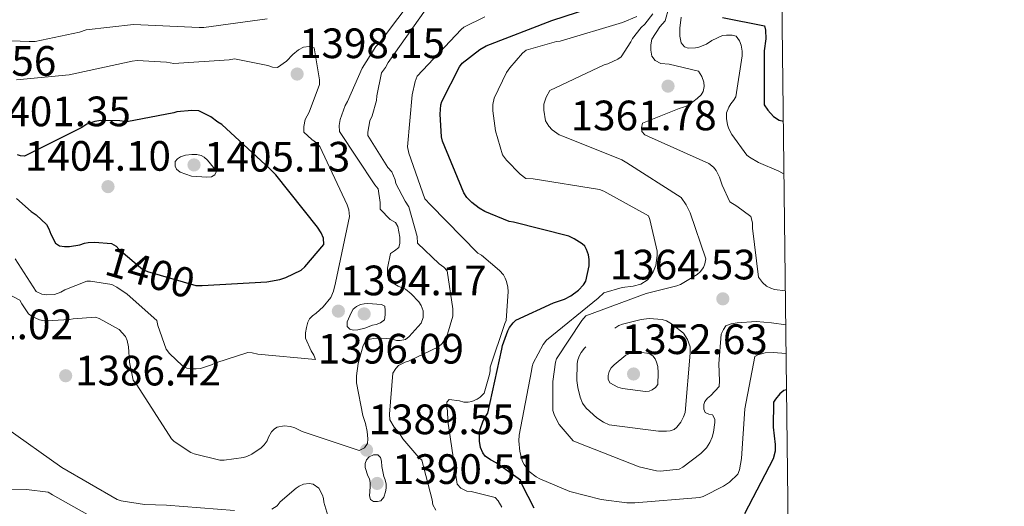
# Model space of a CAD drawing. Extents: x 573148 to 579970, y 756791 to 761494.
# Drawn here: x 579737 to 579970, y 761232 to 761347 of the extents above; entities that cross this region are included whole.
import ezdxf
from ezdxf.enums import TextEntityAlignment as Align

# ---------------------------------------------------------------- set-up
doc = ezdxf.new("R2010")
doc.units = 0
doc.header["$MEASUREMENT"] = 0
doc.linetypes.add('DGN Style 3', pattern=[111.07586, 79.3399, -31.73596])
for name, color, linetype in [('Nivel 4', 7, 'Continuous'), ('Nivel 41', 7, 'Continuous'), ('Nivel 5', 7, 'Continuous'), ('Nivel 61', 7, 'Continuous'), ('Nivel 7', 7, 'Continuous')]:
    doc.layers.add(name, color=color, linetype=linetype)
doc.styles.add('Style-arial', font='arial.shx', dxfattribs={"bigfont": 'arialbig.shx'})
doc.styles.add('Style-ariali', font='ariali.shx', dxfattribs={"bigfont": 'arialibig.shx'})

# ---------------------------------------------------------------- blocks, each defined once
blk = doc.blocks.new('5PATER')
at = {"layer": 'Nivel 7', "linetype": 'Continuous', "lineweight": 0}
h = blk.add_hatch(color=53, dxfattribs=at)
edge = h.paths.add_edge_path()
edge.add_ellipse((0, 0), major_axis=(-1.12, -1.09), ratio=0.999357, start_angle=0, end_angle=360)
blk = doc.blocks.new('5PATER_1')
at = {"layer": 'Nivel 7', "linetype": 'Continuous', "lineweight": 0}
h = blk.add_hatch(color=53, dxfattribs=at)
edge = h.paths.add_edge_path()
edge.add_ellipse((0, 0), major_axis=(-1.1, -1.11), ratio=0.999422, start_angle=0, end_angle=360)

msp = doc.modelspace()

# ---------------------------------------------------------------- linework, layer by layer
at = {"layer": 'Nivel 4', "color": 30, "linetype": 'Continuous', "lineweight": 30, "flags": 128}
for points, elevation in [([(579858.75, 761231.949), (579855.87, 761237.453), (579855.486, 761238.541), (579849.79, 761242.637), (579848.446, 761243.341), (579847.166, 761244.237), (579846.59, 761245.005), (579846.078, 761246.221), (579845.822, 761247.757), (579845.822, 761249.549), (579845.95, 761250.509), (579846.718, 761252.557), (579847.294, 761253.645), (579847.806, 761254.349), (579851.134, 761269.453), (579851.262, 761270.349), (579852.478, 761273.741), (579852.926, 761274.573), (579853.758, 761275.661), (579854.398, 761276.301), (579863.294, 761280.397), (579865.918, 761281.229), (579867.39, 761281.997), (579869.182, 761283.341), (579870.334, 761284.621), (579870.91, 761285.517), (579871.678, 761289.101), (579871.678, 761290.637), (579871.55, 761291.661), (579871.102, 761292.941), (579870.654, 761293.709), (579870.078, 761294.285), (579868.158, 761295.501), (579866.878, 761296.077), (579853.886, 761299.405), (579852.862, 761299.533), (579847.102, 761301.901), (579845.758, 761302.669), (579844.03, 761304.013), (579842.878, 761305.229), (579842.11, 761306.317), (579837.118, 761318.541), (579836.862, 761319.501), (579836.542, 761324.877), (579836.734, 761327.053), (579836.926, 761327.885), (579841.15, 761336.077), (579841.726, 761336.909), (579845.886, 761340.109), (579847.422, 761341.005), (579862.91, 761346.957), (579877.694, 761351.757)], 1375), ([(579903.163, 761347.687), (579913.019, 761345.703), (579913.275, 761344.679), (579913.339, 761342.631), (579912.955, 761339.815), (579912.955, 761327.079)], 1350), ([(579912.955, 761327.079), (579913.851, 761325.799), (579915.195, 761324.327), (579916.539, 761323.431), (579917.512, 761323.243)], 1350), ([(579740.094, 761301.901), (579741.246, 761301.133), (579743.678, 761298.893), (579744.254, 761297.869), (579744.702, 761296.589), (579745.854, 761294.477), (579746.75, 761293.837), (579747.966, 761293.645), (579749.118, 761293.645), (579751.55, 761294.029), (579752.638, 761294.413), (579753.534, 761294.605), (579755.006, 761294.669), (579759.038, 761294.349), (579760.126, 761293.709), (579760.766, 761293.005), (579766.398, 761288.269), (579767.55, 761287.757), (579778.942, 761284.429), (579780.414, 761284.429), (579795.646, 761285.325), (579798.718, 761285.901), (579800.126, 761286.349), (579803.774, 761288.077), (579804.67, 761288.845), (579809.086, 761294.157), (579809.022, 761295.629), (579808.51, 761296.909), (579807.614, 761298.189), (579797.822, 761310.541), (579796.35, 761311.949), (579785.022, 761322.445), (579784.126, 761322.957), (579782.462, 761324.237), (579779.646, 761325.645), (579777.982, 761325.773), (579774.462, 761325.453), (579773.694, 761325.197), (579762.622, 761323.085), (579760.958, 761323.341), (579756.478, 761323.405), (579755.134, 761323.149), (579753.214, 761322.509), (579751.998, 761321.741), (579738.494, 761314.957), (579737.598, 761315.021), (579736.83, 761315.277)], 1400), ([(579736.638, 761304.973), (579740.094, 761301.901)], 1400), ([(579918.253, 761259.879), (579917.63, 761259.661), (579916.67, 761258.893), (579915.646, 761257.677), (579915.198, 761256.909), (579915.07, 761251.021), (579915.582, 761246.925), (579915.582, 761245.389), (579915.134, 761243.597), (579908.35, 761230.605)], 1375)]:
    msp.add_lwpolyline(points, dxfattribs=dict(at, elevation=elevation))
at = {"layer": 'Nivel 5', "color": 30, "linetype": 'Continuous', "lineweight": 0, "flags": 128}
for points, elevation in [([(579893.115, 761359.527), (579889.659, 761346.919), (579888.379, 761345.511), (579886.459, 761342.567), (579886.267, 761341.223), (579886.267, 761340.007), (579886.459, 761338.599), (579887.291, 761337.511), (579888.635, 761336.807), (579890.555, 761336.679), (579897.467, 761335.015), (579898.235, 761333.799), (579898.747, 761332.455), (579898.811, 761331.431), (579898.555, 761330.215), (579898.107, 761329.447), (579897.211, 761328.551), (579895.163, 761327.015), (579893.947, 761326.503), (579892.923, 761326.247), (579884.283, 761322.791), (579884.027, 761321.639), (579884.091, 761320.807), (579884.795, 761320.039), (579885.691, 761319.591), (579899.899, 761313.255), (579900.987, 761312.359), (579901.627, 761311.591), (579902.459, 761309.991), (579903.035, 761308.135), (579904.891, 761304.167), (579906.555, 761303.207), (579909.819, 761300.711), (579910.203, 761299.239), (579910.203, 761297.959), (579911.675, 761286.439), (579912.571, 761285.159), (579913.531, 761284.327), (579914.555, 761283.815), (579915.387, 761283.559), (579917.98, 761283.223)], 1360), ([(579830.91, 761353.293), (579822.206, 761341.709), (579821.374, 761340.877), (579818.174, 761335.693), (579814.718, 761327.885), (579814.142, 761326.925), (579812.99, 761323.597), (579812.734, 761322.189), (579812.798, 761320.781), (579821.182, 761308.173), (579821.95, 761307.277), (579822.398, 761304.013), (579822.398, 761302.477), (579824.766, 761300.045), (579825.982, 761299.341), (579826.558, 761298.381), (579827.006, 761295.885), (579827.07, 761294.477)], 1390), ([(579833.086, 761349.517), (579824.318, 761337.101), (579823.678, 761335.885), (579822.718, 761334.605), (579821.63, 761329.229), (579821.566, 761328.141), (579820.478, 761324.493), (579819.966, 761323.341), (579819.454, 761320.653), (579819.454, 761319.821), (579824.19, 761312.333), (579825.15, 761311.245), (579825.918, 761309.389), (579826.11, 761308.493), (579828.286, 761304.333), (579829.182, 761303.053), (579831.102, 761296.013), (579831.23, 761294.477), (579836.35, 761289.549), (579837.438, 761288.781), (579838.206, 761287.949), (579839.55, 761278.925), (579839.55, 761277.261), (579838.27, 761272.973), (579837.822, 761271.949), (579836.99, 761270.797), (579836.158, 761269.965), (579829.118, 761266.637), (579828.286, 761266.381), (579826.75, 761265.613), (579826.11, 761264.909), (579825.406, 761263.821), (579824.638, 761254.093), (579824.702, 761252.813), (579825.726, 761251.085), (579826.878, 761249.741), (579827.774, 761248.333), (579831.55, 761243.917), (579832.254, 761243.277), (579834.686, 761233.869), (579834.814, 761232.717), (579835.518, 761231.437)], 1385), ([(579724.606, 761342.605), (579739.646, 761342.029), (579741.054, 761342.029), (579751.486, 761344.205), (579753.086, 761344.781), (579764.222, 761345.997), (579779.71, 761345.357), (579780.798, 761345.357), (579795.774, 761347.405)], 1390), ([(579847.102, 761347.853), (579842.11, 761345.421), (579841.47, 761344.845), (579831.102, 761333.837), (579830.654, 761332.621), (579829.95, 761329.421), (579828.862, 761317.197), (579829.182, 761315.661), (579832.958, 761304.909), (579834.238, 761303.501), (579845.438, 761292.109), (579846.27, 761291.597), (579850.558, 761288.013), (579851.454, 761286.989), (579851.902, 761286.221), (579852.222, 761285.389), (579852.542, 761284.045), (579852.606, 761283.085), (579852.158, 761276.237), (579851.774, 761275.469), (579848.318, 761265.165), (579848.318, 761264.333), (579848.19, 761263.501), (579846.91, 761259.085), (579846.014, 761258.125), (579845.31, 761257.613), (579844.03, 761257.101), (579843.134, 761256.973), (579842.11, 761256.973), (579841.15, 761257.229), (579838.654, 761257.549), (579838.142, 761256.909), (579838.078, 761256.077), (579838.27, 761254.861), (579838.334, 761252.493), (579840.574, 761237.581), (579841.406, 761236.685), (579842.814, 761235.917), (579843.838, 761235.853), (579849.534, 761234.445), (579850.238, 761233.677), (579851.07, 761232.141)], 1380), ([(579882.939, 761347.943), (579879.547, 761346.535), (579864.891, 761342.119), (579863.995, 761341.991), (579856.827, 761339.943), (579855.995, 761339.239), (579852.987, 761335.847), (579852.219, 761334.695), (579849.275, 761328.679), (579848.955, 761327.143), (579848.955, 761325.671), (579849.595, 761320.935), (579851.259, 761315.303), (579852.219, 761314.023), (579855.419, 761310.695), (579856.763, 761309.735), (579858.491, 761309.607), (579874.171, 761307.111), (579875.195, 761306.727), (579885.691, 761300.903), (579886.011, 761300.071), (579887.739, 761292.583), (579887.739, 761291.559), (579887.419, 761289.191), (579886.779, 761287.655), (579886.075, 761286.503), (579885.371, 761285.735), (579883.899, 761284.775), (579882.107, 761284.327), (579879.483, 761284.007), (579875.195, 761282.727), (579873.787, 761281.447), (579861.627, 761271.591), (579860.859, 761270.567), (579858.491, 761266.151), (579858.235, 761265.319), (579858.107, 761264.359), (579855.163, 761249.191), (579855.099, 761247.847), (579855.355, 761245.287), (579855.995, 761242.983), (579856.379, 761242.215), (579857.531, 761240.615), (579859.195, 761239.335), (579860.091, 761238.823), (579867.131, 761235.879), (579874.555, 761233.959), (579880.571, 761233.191), (579882.491, 761233.191), (579897.787, 761234.471), (579898.555, 761234.727), (579903.355, 761237.095), (579904.827, 761238.055), (579906.747, 761239.975), (579907.131, 761240.999), (579907.643, 761243.687), (579908.411, 761255.335), (579910.779, 761267.687), (579911.483, 761268.135), (579913.211, 761268.583), (579915.131, 761268.647), (579918.153, 761268.45)], 1370), ([(579886.715, 761348.519), (579884.795, 761346.087)], 1365), ([(579893.435, 761347.751), (579893.051, 761345.191), (579893.051, 761343.271), (579893.435, 761341.735), (579894.203, 761340.775), (579895.035, 761340.455), (579896.763, 761340.519), (579897.595, 761340.711), (579899.387, 761341.415), (579900.667, 761342.247), (579903.163, 761343.399), (579904.059, 761343.527), (579905.403, 761343.527), (579906.363, 761343.271), (579907.195, 761342.183), (579907.579, 761341.159), (579907.771, 761339.751), (579907.771, 761338.663), (579906.299, 761328.999), (579905.723, 761328.103), (579905.083, 761327.335), (579904.635, 761326.567), (579904.123, 761325.159), (579904.059, 761323.879), (579904.315, 761322.343), (579904.635, 761321.447), (579905.339, 761320.103), (579908.859, 761315.239), (579909.499, 761314.727), (579911.611, 761313.511), (579916.475, 761311.463), (579917.658, 761310.723)], 1355), ([(579884.795, 761346.087), (579883.963, 761345.319), (579881.915, 761342.759), (579881.531, 761341.927), (579879.227, 761338.407), (579878.459, 761337.831), (579876.091, 761336.743), (579875.259, 761336.487), (579862.459, 761330.471), (579861.563, 761328.871), (579860.987, 761327.271), (579860.987, 761325.863), (579861.435, 761323.303), (579862.203, 761322.023), (579862.971, 761321.191), (579864.635, 761320.039), (579865.467, 761319.655), (579879.419, 761314.087), (579880.571, 761313.383), (579893.435, 761305.191), (579894.587, 761303.527), (579895.547, 761301.607), (579899.195, 761290.727), (579899.003, 761289.575), (579898.683, 761288.743), (579897.915, 761287.655), (579897.211, 761287.079), (579893.243, 761284.711), (579892.411, 761284.391), (579885.115, 761282.599), (579870.907, 761277.287), (579869.947, 761276.199), (579863.995, 761267.175), (579863.739, 761266.343), (579863.099, 761261.799), (579863.099, 761255.015), (579863.547, 761253.799), (579864.635, 761251.687), (579867.899, 761247.847), (579868.859, 761247.463), (579883.515, 761241.703), (579887.611, 761240.743), (579888.507, 761240.679), (579892.923, 761241.127), (579893.819, 761241.639), (579898.043, 761244.839), (579899.387, 761246.183), (579900.155, 761247.399), (579900.731, 761248.679), (579901.051, 761249.831), (579901.371, 761252.135), (579901.371, 761252.967), (579900.795, 761253.927), (579899.899, 761254.119), (579899.067, 761254.503), (579898.747, 761255.271), (579898.747, 761256.359), (579899.003, 761257.127), (579899.643, 761257.895), (579900.411, 761258.535), (579902.331, 761260.647), (579902.459, 761261.991), (579902.267, 761266.023), (579902.843, 761272.999), (579903.355, 761274.087), (579903.931, 761274.919), (579905.211, 761275.431), (579906.619, 761275.687), (579911.099, 761275.943), (579914.683, 761275.687), (579918.074, 761275.201)], 1365), ([(579736.318, 761290.765), (579741.246, 761283.021), (579742.59, 761282.445), (579743.678, 761282.253), (579745.598, 761282.381), (579747.07, 761282.893), (579748.03, 761283.469), (579753.214, 761285.453), (579754.046, 761285.453), (579759.102, 761284.685), (579760.254, 761284.109), (579762.75, 761282.445), (579769.726, 761276.237), (579769.982, 761275.021), (579771.902, 761269.453), (579772.734, 761268.429), (579775.742, 761265.549), (579776.83, 761264.973), (579777.662, 761264.781), (579779.006, 761264.781), (579780.03, 761264.909), (579782.654, 761265.741), (579783.614, 761266.189), (579791.166, 761268.621), (579792.19, 761268.557), (579793.534, 761268.237), (579807.166, 761267.021), (579806.782, 761268.045), (579806.142, 761269.069), (579804.798, 761272.077), (579804.798, 761273.293), (579804.99, 761274.573), (579805.374, 761275.789), (579805.758, 761276.621), (579806.462, 761277.325), (579807.294, 761277.901), (579808.958, 761279.437), (579810.75, 761281.613), (579811.39, 761283.149), (579811.902, 761285.069), (579815.166, 761300.749), (579814.974, 761302.285), (579814.59, 761303.501), (579808.19, 761317.261), (579807.422, 761318.093), (579806.27, 761318.925), (579804.414, 761320.653), (579804.414, 761321.933), (579804.734, 761323.661), (579805.63, 761325.325), (579808.062, 761331.917), (579808.062, 761332.941), (579806.846, 761340.493), (579805.63, 761340.813), (579804.35, 761340.685), (579803.134, 761340.045), (579801.79, 761338.957), (579800.318, 761337.357), (579798.206, 761335.885), (579796.99, 761335.949), (579795.902, 761336.333), (579788.03, 761337.933), (579786.75, 761337.677), (579773.694, 761336.845), (579771.966, 761337.165), (579765.118, 761337.549), (579763.902, 761337.421), (579749.054, 761334.157), (579736.638, 761333.005)], 1395), ([(579775.23, 761311.181), (579774.398, 761311.885), (579774.014, 761312.589), (579774.014, 761313.677), (579774.59, 761314.381), (579775.294, 761314.829), (579776.51, 761315.213), (579777.982, 761315.405), (579779.134, 761315.405), (579780.158, 761315.149), (579780.926, 761314.701), (579781.694, 761313.997), (579783.806, 761311.437), (579783.422, 761310.541), (579782.654, 761310.093), (579781.502, 761310.029), (579777.918, 761310.285), (579775.23, 761311.181)], 1405), ([(579827.07, 761294.477), (579826.814, 761293.453), (579825.79, 761292.621), (579824.83, 761292.045), (579824.126, 761288.525), (579824.126, 761286.861), (579824.446, 761285.645), (579826.686, 761284.301), (579828.35, 761283.597), (579829.694, 761282.509), (579831.486, 761280.589), (579832.062, 761279.757), (579832.51, 761278.477), (579832.574, 761276.941), (579832.062, 761275.597), (579829.246, 761272.461), (579828.35, 761271.757), (579827.134, 761271.501), (579826.238, 761271.501), (579825.022, 761271.885), (579822.654, 761272.077), (579820.862, 761271.949), (579819.646, 761271.693), (579818.942, 761271.309), (579818.366, 761270.349), (579817.214, 761266.061), (579816.83, 761263.117), (579816.83, 761261.517), (579818.302, 761253.773), (579818.942, 761251.917), (579819.326, 761250.061), (579819.454, 761248.333), (579819.39, 761247.181), (579818.686, 761246.157), (579817.47, 761245.517), (579804.03, 761250.061), (579802.302, 761250.893), (579801.214, 761251.213), (579799.742, 761251.341), (579798.142, 761251.085), (579797.438, 761250.637), (579796.734, 761249.933), (579796.094, 761248.653), (579795.71, 761247.821), (579795.006, 761246.861), (579794.302, 761246.157), (579792.126, 761244.685), (579790.974, 761244.109), (579790.142, 761243.853), (579785.598, 761243.277), (579784.574, 761243.277), (579778.558, 761244.749), (579777.726, 761245.069), (579773.822, 761247.693), (579773.182, 761248.269), (579764.99, 761261.005), (579764.158, 761262.157), (579763.262, 761266.381), (579763.006, 761270.029), (579762.686, 761271.501), (579762.302, 761272.397), (579760.83, 761274.061), (579756.094, 761276.685), (579755.262, 761277.005), (579750.014, 761276.621), (579749.118, 761276.429), (579743.806, 761276.109), (579742.846, 761276.173), (579742.014, 761276.365), (579740.286, 761277.133), (579739.454, 761277.773), (579737.854, 761280.141), (579737.406, 761281.037), (579723.71, 761288.269)], 1390), ([(579815.55, 761278.029), (579816.062, 761278.861), (579816.83, 761279.501), (579817.79, 761279.949), (579818.622, 761280.141), (579819.518, 761280.205), (579822.718, 761280.013), (579823.486, 761279.629), (579823.614, 761278.605), (579823.614, 761277.581), (579823.422, 761276.365), (579822.462, 761275.661), (579821.438, 761275.277), (579820.606, 761275.085), (579818.814, 761274.381), (579817.15, 761273.997), (579816.062, 761273.933), (579815.23, 761274.189), (579814.654, 761274.829), (579814.59, 761275.917), (579815.55, 761278.029)], 1395), ([(579788.03, 761231.373), (579771.966, 761232.653), (579766.846, 761232.781), (579761.342, 761233.677), (579760.382, 761233.997), (579747.326, 761241.549), (579734.014, 761250.957)], 1385), ([(579820.03, 761236.941), (579820.03, 761237.965), (579819.902, 761238.861), (579819.518, 761239.565), (579818.878, 761241.549), (579818.878, 761242.509), (579819.198, 761243.341), (579819.838, 761244.045), (579820.798, 761244.493), (579821.822, 761244.493), (579822.462, 761243.917), (579822.718, 761243.021), (579822.782, 761241.805), (579823.23, 761239.437), (579823.55, 761238.605), (579823.806, 761237.581), (579823.806, 761236.621), (579823.678, 761235.789), (579823.23, 761234.573), (579822.59, 761233.677), (579821.758, 761233.485), (579820.862, 761233.485), (579820.094, 761233.997), (579819.902, 761234.829), (579820.03, 761236.941)], 1390), ([(579758.398, 761227.597), (579745.15, 761235.085), (579744.126, 761235.725), (579738.942, 761236.365), (579735.55, 761236.301)], 1380), ([(579810.302, 761229.453), (579809.15, 761233.357), (579809.022, 761234.189), (579808.766, 761235.021), (579807.934, 761236.685), (579806.59, 761237.581), (579805.63, 761237.773), (579804.286, 761237.581), (579803.262, 761237.133), (579802.558, 761236.685), (579798.846, 761233.421), (579798.078, 761232.525), (579796.862, 761231.693)], 1385)]:
    msp.add_lwpolyline(points, dxfattribs=dict(at, elevation=elevation))
at = {"layer": 'Nivel 5', "color": 30, "linetype": 'DGN Style 3', "lineweight": 0, "flags": 128}
for points, elevation in [([(579877.755, 761274.407), (579878.715, 761275.047), (579879.547, 761275.367), (579883.963, 761276.455), (579885.883, 761276.647), (579888.955, 761276.455), (579889.915, 761276.135), (579891.131, 761275.431), (579893.947, 761273.255), (579894.907, 761271.719), (579895.483, 761269.991), (579895.547, 761268.519), (579894.331, 761254.503), (579893.947, 761253.479), (579893.307, 761252.263), (579892.411, 761251.047), (579891.771, 761250.535), (579890.811, 761250.215), (579889.915, 761250.087), (579888.059, 761250.087), (579876.411, 761251.559), (579875.067, 761252.199), (579873.531, 761253.223), (579870.971, 761255.527), (579870.139, 761256.743), (579869.563, 761258.087), (579868.987, 761260.391), (579868.795, 761262.055), (579868.859, 761266.087), (579869.051, 761266.919), (579869.435, 761267.943), (579869.819, 761268.647), (579870.587, 761269.671), (579872.187, 761271.335), (579872.891, 761271.847), (579877.755, 761274.407)], 1360), ([(579879.547, 761260.199), (579878.459, 761260.519), (579876.539, 761261.479), (579876.155, 761262.375), (579876.155, 761263.271), (579876.411, 761264.167), (579876.923, 761265.063), (579877.563, 761265.767), (579880.315, 761268.007), (579881.467, 761268.519), (579882.363, 761268.775), (579883.579, 761268.775), (579885.819, 761268.455), (579886.715, 761267.879), (579887.291, 761267.175), (579887.611, 761266.407), (579887.867, 761265.383), (579887.995, 761263.847), (579887.867, 761261.095), (579887.355, 761260.391), (579886.587, 761259.879), (579885.819, 761259.559), (579884.987, 761259.431), (579879.547, 761260.199)], 1355)]:
    msp.add_lwpolyline(points, dxfattribs=dict(at, elevation=elevation))
at = {"layer": 'Nivel 61', "color": 7, "linetype": 'Continuous', "lineweight": 0, "flags": 128}
msp.add_lwpolyline([(573147.77, 759104.36), (576545.18, 759141.38), (576519.26, 761454.91), (579915.52, 761493.62), (579942.57, 759180.11), (579969.62, 756866.62), (576571.06, 756827.89), (573172.53, 756790.87)], close=True, dxfattribs=at)

# ---------------------------------------------------------------- block references
at = {"layer": 'Nivel 7', "color": 53, "linetype": 'Continuous', "lineweight": 0}
for name, p in [('5PATER', (579802.814, 761334.349, 1398.152)), ('5PATER', (579890.299, 761331.495, 1361.784)), ('5PATER', (579778.494, 761312.909, 1405.128)), ('5PATER', (579758.206, 761307.789, 1404.104)), ('5PATER_1', (579903.227, 761281.319, 1364.536)), ('5PATER', (579812.542, 761278.413, 1394.168)), ('5PATER', (579818.622, 761277.773, 1396.088)), ('5PATER', (579748.222, 761263.181, 1386.416)), ('5PATER_1', (579882.171, 761263.591, 1352.632)), ('5PATER', (579819.198, 761245.645, 1389.552)), ('5PATER', (579821.694, 761237.773, 1390.512))]:
    msp.add_blockref(name, p, dxfattribs=at)

# ---------------------------------------------------------------- texts
at = {"layer": 'Nivel 41', "color": 7, "linetype": 'Continuous', "lineweight": 0, "style": 'Style-arial'}
for s, p in [('1398.15', (579803.266, 761338.099, 1398.152)), ('1399.56', (579711.554, 761333.939, 1399.56)), ('1401.35', (579729.154, 761322.035, 1401.352)), ('1361.78', (579867.327, 761321.078, 1361.784)), ('1404.10', (579738.597, 761311.539, 1404.104)), ('1405.13', (579780.88, 761311.341, 1405.128)), ('1364.53', (579876.543, 761285.901, 1364.536)), ('1394.17', (579813.064, 761282.163, 1394.168)), ('1381.02', (579715.464, 761271.795, 1381.024)), ('1352.63', (579879.376, 761268.288, 1352.632)), ('1396.09', (579807.714, 761266.054, 1396.088)), ('1386.42', (579750.436, 761260.889, 1386.416)), ('1389.55', (579819.65, 761249.395, 1389.552)), ('1390.51', (579825.188, 761237.656, 1390.512))]:
    msp.add_text(s, height=7, dxfattribs=at).set_placement(p)
at = {"layer": 'Nivel 41', "color": 7, "linetype": 'Continuous', "lineweight": 0, "style": 'Style-ariali'}
msp.add_text('1400', height=7, rotation=343.71508, dxfattribs=at).set_placement((579768.185, 761287.572, 1400), align=Align.MIDDLE_CENTER)

doc.saveas('drawing.dxf')
